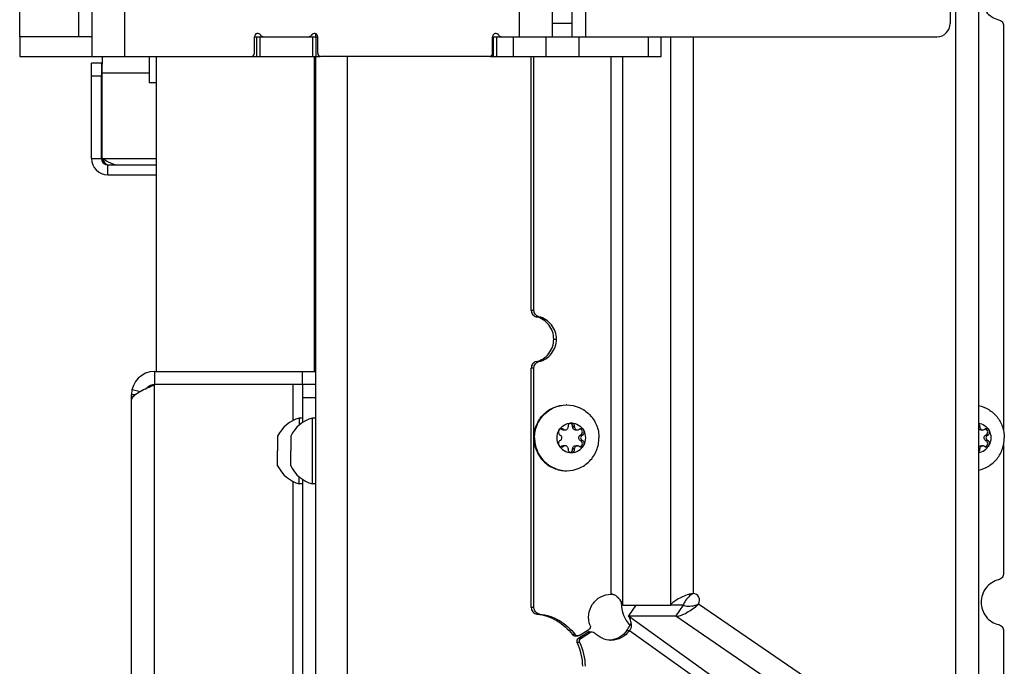
# Model space of a CAD drawing. Units: millimetres. Extents: x 0 to 420, y 0 to 297.
# Drawn here: x 144 to 159, y 148 to 157 of the extents above; entities that cross this region are included whole.
import ezdxf

# ---------------------------------------------------------------- set-up
doc = ezdxf.new("R2010")
doc.units = ezdxf.units.MM
doc.header["$LTSCALE"] = 23.1
doc.layers.get('0').update_dxf_attribs({"linetype": 'CONTINUOUS'})
doc.layers.add('AUTO_AXIS', color=7, linetype='CONTINUOUS')
doc.layers.add('SPIEGEL', color=7, linetype='CONTINUOUS')

msp = doc.modelspace()

# ---------------------------------------------------------------- linework, layer by layer
at = {"color": 9, "linetype": 'CONTINUOUS'}
for p, q in [((145.155, 157.123), (145.155, 208.123)), ((145.855, 156.823), (145.855, 208.123)), ((158.48, 205.636), (158.48, 145.925)), ((151.855, 157.123), (151.855, 157.995)), ((152.855, 157.692), (152.855, 157.123)), ((152.655, 157.323), (152.355, 157.323)), ((147.905, 157.123), (147.905, 156.823)), ((148.705, 157.123), (148.705, 156.823)), ((151.505, 157.123), (151.505, 156.823)), ((151.755, 157.123), (151.755, 156.823)), ((152.755, 157.123), (152.755, 156.823)), ((153.809, 157.123), (153.809, 156.823)), ((154.15, 157.123), (154.15, 148.478)), ((154.492, 157.123), (154.492, 148.656)), ((153.247, 148.645), (153.247, 156.823)), ((153.425, 148.478), (153.425, 156.823)), ((145.496, 156.523), (145.346, 156.523)), ((145.51, 156.573), (146.225, 156.573)), ((145.346, 155.273), (146.335, 155.273)), ((148.755, 155.273), (148.735, 155.273)), ((145.596, 155.023), (145.596, 155.173)), ((145.682, 155.173), (145.682, 155.183)), ((152.073, 152.962), (152.032, 152.962)), ((152.108, 152.865), (152.149, 152.865)), ((152.374, 152.523), (152.415, 152.523)), ((152.108, 152.182), (152.149, 152.182)), ((148.555, 151.833), (148.555, 152.033)), ((152.073, 152.085), (152.032, 152.085)), ((146.305, 146.323), (146.305, 151.833)), ((148.405, 151.833), (148.405, 151.284)), ((145.955, 151.683), (146.017, 151.683)), ((145.963, 151.758), (146.089, 151.73)), ((148.755, 151.633), (148.555, 151.633)), ((152.497, 151.149), (152.526, 151.149)), ((152.661, 151.188), (152.69, 151.188)), ((152.776, 151.063), (152.805, 151.063)), ((158.83, 151.188), (158.852, 151.188)), ((158.938, 151.063), (158.967, 151.063)), ((152.526, 150.898), (152.497, 150.898)), ((152.776, 150.984), (152.805, 150.984)), ((158.938, 150.984), (158.967, 150.984)), ((152.661, 150.859), (152.69, 150.859)), ((158.83, 150.859), (158.852, 150.859)), ((148.405, 150.362), (148.405, 146.323)), ((154.463, 148.643), (154.424, 148.643)), ((154.575, 148.499), (158.397, 145.881)), ((152.073, 148.443), (152.032, 148.443)), ((154.55, 148.483), (154.529, 148.452)), ((152.16, 148.344), (152.118, 148.344)), ((153.508, 148.314), (157.616, 145.373)), ((154.231, 148.314), (158.516, 145.378)), ((152.933, 148.067), (152.892, 148.067)), ((153.486, 148.095), (153.527, 148.095)), ((153.527, 148.095), (157.705, 145.104)), ((152.698, 148.03), (152.657, 148.03)), ((152.771, 147.91), (152.73, 147.91)), ((152.789, 147.975), (152.748, 147.975))]:
    msp.add_line(p, q, dxfattribs=at)
at = {"color": 7, "linetype": 'CONTINUOUS'}
for p, q in [((145.355, 156.823), (145.355, 208.123)), ((152.355, 157.123), (152.355, 208.123)), ((144.255, 157.123), (144.255, 207.873)), ((152.655, 157.123), (152.655, 206.323)), ((158.83, 205.635), (158.83, 145.587)), ((158.401, 158.973), (158.401, 157.323)), ((159.214, 157.285), (159.214, 151.124)), ((145.355, 157.123), (144.255, 157.123)), ((144.255, 157.123), (144.255, 156.823)), ((147.825, 157.123), (148.785, 157.123)), ((147.825, 156.873), (147.825, 157.123)), ((147.855, 157.123), (147.855, 156.823)), ((148.755, 157.123), (148.755, 156.823)), ((148.785, 156.873), (148.785, 157.123)), ((151.445, 157.123), (151.454, 157.123)), ((151.445, 156.873), (151.445, 157.123)), ((151.455, 157.123), (152.355, 157.123)), ((151.455, 157.123), (151.455, 156.823)), ((152.255, 157.123), (152.255, 156.823)), ((152.355, 157.123), (158.201, 157.123)), ((154.009, 156.823), (154.009, 157.123)), ((144.255, 156.823), (145.355, 156.823)), ((145.355, 156.823), (147.775, 156.823)), ((145.51, 156.729), (145.51, 156.706)), ((146.225, 156.823), (146.225, 156.423)), ((146.335, 152.033), (146.335, 156.823)), ((147.781, 156.823), (148.819, 156.823)), ((148.735, 152.033), (148.735, 156.823)), ((151.395, 156.823), (148.835, 156.823)), ((151.412, 156.823), (154.009, 156.823)), ((152.032, 152.962), (152.032, 156.823)), ((152.073, 152.962), (152.073, 156.823)), ((145.509, 156.723), (145.347, 156.723)), ((145.346, 155.273), (145.346, 156.523)), ((145.496, 155.273), (145.496, 156.523)), ((145.51, 156.573), (145.51, 156.575)), ((145.51, 155.273), (145.51, 156.573)), ((145.51, 156.523), (145.51, 156.573)), ((146.335, 156.423), (146.225, 156.423)), ((148.735, 155.983), (148.755, 155.983)), ((148.735, 155.805), (148.755, 155.805)), ((145.511, 155.273), (145.51, 155.273)), ((145.513, 155.272), (145.511, 155.273)), ((145.596, 155.173), (146.335, 155.173)), ((148.735, 155.173), (148.755, 155.173)), ((145.596, 155.023), (146.335, 155.023)), ((148.735, 155.023), (148.755, 155.023)), ((146.305, 152.033), (148.755, 152.033)), ((146.305, 152.033), (146.305, 151.833)), ((152.032, 148.443), (152.032, 152.085)), ((152.073, 148.443), (152.073, 152.085)), ((148.555, 151.833), (146.305, 151.833)), ((148.755, 151.833), (148.555, 151.833)), ((148.555, 151.833), (148.555, 151.255)), ((145.955, 146.323), (145.955, 151.683)), ((148.555, 151.323), (148.505, 151.323)), ((148.505, 151.323), (148.505, 151.217)), ((148.755, 151.323), (148.705, 151.323)), ((148.705, 150.323), (148.705, 151.323)), ((152.592, 151.195), (152.592, 151.188)), ((152.69, 151.195), (152.661, 151.195)), ((152.661, 151.188), (152.661, 151.195)), ((152.69, 151.188), (152.69, 151.195)), ((158.852, 151.195), (158.83, 151.195)), ((158.852, 151.188), (158.852, 151.195)), ((148.175, 151.048), (148.175, 150.823)), ((148.375, 151.048), (148.375, 150.823)), ((152.472, 151.066), (152.477, 151.063)), ((152.497, 151.149), (152.491, 151.152)), ((152.519, 151.143), (152.548, 151.143)), ((152.526, 151.149), (152.52, 151.152)), ((152.705, 151.143), (152.734, 151.143)), ((152.762, 151.152), (152.756, 151.149)), ((152.776, 151.063), (152.782, 151.066)), ((152.811, 151.066), (152.782, 151.066)), ((152.805, 151.063), (152.811, 151.066)), ((158.867, 151.143), (158.897, 151.143)), ((158.924, 151.152), (158.919, 151.149)), ((158.938, 151.063), (158.944, 151.066)), ((158.973, 151.066), (158.944, 151.066)), ((158.967, 151.063), (158.973, 151.066)), ((152.477, 150.984), (152.472, 150.981)), ((152.491, 150.894), (152.497, 150.898)), ((152.52, 150.894), (152.491, 150.894)), ((152.548, 150.904), (152.519, 150.904)), ((152.52, 150.894), (152.526, 150.898)), ((152.705, 150.904), (152.734, 150.904)), ((152.756, 150.898), (152.762, 150.894)), ((152.782, 150.981), (152.776, 150.984)), ((152.811, 150.981), (152.805, 150.984)), ((158.867, 150.904), (158.897, 150.904)), ((158.919, 150.898), (158.924, 150.894)), ((158.944, 150.981), (158.938, 150.984)), ((158.973, 150.981), (158.967, 150.984)), ((159.214, 150.922), (159.214, 148.962)), ((152.592, 150.859), (152.592, 150.852)), ((152.661, 150.852), (152.661, 150.859)), ((152.69, 150.852), (152.661, 150.852)), ((152.69, 150.852), (152.69, 150.859)), ((158.852, 150.852), (158.83, 150.852)), ((158.852, 150.852), (158.852, 150.859)), ((148.175, 150.598), (148.175, 150.711)), ((148.375, 150.598), (148.375, 150.711)), ((148.505, 150.323), (148.505, 150.43)), ((148.555, 150.323), (148.505, 150.323)), ((148.555, 150.392), (148.555, 146.323)), ((148.755, 150.323), (148.705, 150.323)), ((153.425, 148.478), (154.147, 148.478)), ((153.62, 148.478), (153.508, 148.314)), ((154.147, 148.478), (154.15, 148.478)), ((154.343, 148.478), (154.15, 148.478)), ((154.346, 148.478), (154.15, 148.478)), ((154.343, 148.478), (154.231, 148.314)), ((153.508, 148.314), (154.231, 148.314)), ((152.748, 147.975), (152.892, 148.067)), ((152.763, 148.017), (152.908, 148.109)), ((152.789, 147.975), (152.933, 148.067)), ((152.918, 148.074), (152.959, 148.074)), ((159.214, 148.085), (159.214, 144.334)), ((152.696, 148.01), (152.737, 148.01))]:
    msp.add_line(p, q, dxfattribs=at)
for centre, radius, start, end in [((158.201, 157.323), 0.2, 270, 360), ((147.875, 157.123), 0.05, 30, 180), ((147.961, 157.173), 0.05, 210, 270), ((148.648, 157.173), 0.05, 270, 330), ((148.735, 157.123), 0.05, 0, 150), ((151.495, 157.123), 0.05, 30, 180), ((151.581, 157.173), 0.05, 210, 270), ((147.775, 156.873), 0.05, 270, 360), ((148.835, 156.873), 0.05, 180, 270), ((151.395, 156.873), 0.05, 270, 360), ((148.69, 156.523), 0.8, 273.2299, 274.6654), ((145.596, 155.273), 0.25, 180.0003, 269.9989), ((145.596, 155.273), 0.1, 180.0064, 269.9929), ((145.608, 155.273), 0.0976, 179.5597, 180.8759), ((145.61, 155.273), 0.0996, 180.9057, 190.4263), ((146.965, 156.093), 1.668, 212.7677, 213.0916), ((145.609, 155.272), 0.0985, 244.4983, 261.0385), ((146.305, 151.683), 0.35, 90, 180), ((146.305, 151.683), 0.15, 90, 138.5428), ((152.573, 151.044), 0.479, 90, 91.243), ((148.642, 150.823), 0.518, 105.3319, 154.2793), ((148.842, 150.823), 0.518, 105.3319, 154.2793), ((152.632, 151.023), 0.229, 359.9675, 29.4055), ((158.795, 151.023), 0.229, 359.9675, 29.4055), ((152.65, 151.023), 0.229, 179.9675, 209.4055), ((152.464, 150.934), 0.0488, 287.8072, 304.824), ((148.642, 150.823), 0.518, 205.7207, 254.6681), ((148.842, 150.823), 0.518, 205.7207, 254.6681), ((152.573, 151.002), 0.479, 268.757, 270), ((154.492, 148.556), 0.1, 325.5925, 90), ((153.205, 147.962), 0.684, 83.8387, 86.6351), ((154.399, 148.589), 0.125, 243.3106, 248.8772), ((154.495, 148.445), 0.153, 162.1782, 167.4941), ((152.772, 148.6), 0.874, 330.581, 332.5594), ((152.837, 148.566), 0.801, 332.5805, 333.1323), ((152.643, 148.673), 1.022, 325.5515, 330.5601), ((151.999, 147.549), 0.815, 359.9904, 26.2756), ((152.04, 147.549), 0.815, 359.9904, 26.2756), ((153.205, 148.281), 0.335, 273.9347, 277.4181)]:
    msp.add_arc(centre, radius, start, end, dxfattribs=at)
for points, knots in [([(158.871, 157.723), (158.871, 157.646), (158.923, 157.489), (159.064, 157.399), (159.137, 157.382)], [0, 0, 0, 0, 0.503345, 1, 1, 1, 1]), ([(159.137, 157.382), (159.159, 157.377), (159.199, 157.352), (159.214, 157.307), (159.214, 157.285)], [0, 0, 0, 0, 0.496655, 1, 1, 1, 1]), ([(145.511, 156.823), (145.511, 156.823), (145.512, 156.82), (145.511, 156.816), (145.511, 156.808), (145.511, 156.798), (145.511, 156.784), (145.511, 156.761), (145.511, 156.742), (145.51, 156.729)], [0, 0, 0, 0, 0.016783, 0.066676, 0.149156, 0.263118, 0.407193, 0.579511, 1, 1, 1, 1]), ([(145.346, 156.523), (145.346, 156.549), (145.346, 156.586), (145.346, 156.633), (145.347, 156.663), (145.347, 156.687), (145.347, 156.704), (145.347, 156.714), (145.347, 156.719), (145.348, 156.721), (145.347, 156.723), (145.347, 156.723)], [0, 0, 0, 0, 0.382691, 0.55553, 0.707073, 0.831428, 0.923829, 0.956902, 0.980746, 0.995149, 1, 1, 1, 1]), ([(145.497, 156.723), (145.497, 156.723), (145.498, 156.721), (145.497, 156.719), (145.497, 156.714), (145.497, 156.704), (145.497, 156.687), (145.497, 156.663), (145.496, 156.633), (145.496, 156.586), (145.496, 156.549), (145.496, 156.523)], [0, 0, 0, 0, 0.004851, 0.019254, 0.043098, 0.076171, 0.168572, 0.292927, 0.44447, 0.617309, 1, 1, 1, 1]), ([(145.51, 156.575), (145.51, 156.595), (145.51, 156.623), (145.51, 156.659), (145.51, 156.681), (145.51, 156.698), (145.51, 156.71), (145.509, 156.717), (145.51, 156.72), (145.509, 156.722), (145.509, 156.723), (145.509, 156.723)], [0, 0, 0, 0, 0.400331, 0.573061, 0.721136, 0.840633, 0.928338, 0.959516, 0.981921, 0.995441, 1, 1, 1, 1]), ([(145.562, 155.19), (145.558, 155.197), (145.541, 155.224), (145.525, 155.251), (145.512, 155.271)], [0, 0, 0, 0, 0.245389, 1, 1, 1, 1]), ([(145.512, 155.255), (145.515, 155.239), (145.528, 155.21), (145.553, 155.19), (145.567, 155.183)], [0, 0, 0, 0, 0.500618, 1, 1, 1, 1]), ([(145.682, 155.183), (145.667, 155.187), (145.607, 155.209), (145.553, 155.245), (145.513, 155.272)], [0, 0, 0, 0, 0.234411, 1, 1, 1, 1]), ([(145.682, 155.183), (145.685, 155.182), (145.692, 155.18), (145.701, 155.177), (145.705, 155.174), (145.71, 155.174), (145.71, 155.173)], [0, 0, 0, 0, 0.376983, 0.695557, 0.91778, 1, 1, 1, 1]), ([(152.032, 152.962), (152.032, 152.94), (152.046, 152.895), (152.086, 152.869), (152.108, 152.865)], [0, 0, 0, 0, 0.503345, 1, 1, 1, 1]), ([(152.149, 152.865), (152.128, 152.869), (152.088, 152.895), (152.073, 152.94), (152.073, 152.962)], [0, 0, 0, 0, 0.496655, 1, 1, 1, 1]), ([(152.374, 152.523), (152.374, 152.6), (152.322, 152.758), (152.181, 152.847), (152.108, 152.865)], [0, 0, 0, 0, 0.503345, 1, 1, 1, 1]), ([(152.415, 152.523), (152.415, 152.6), (152.363, 152.758), (152.223, 152.847), (152.149, 152.865)], [0, 0, 0, 0, 0.503345, 1, 1, 1, 1]), ([(152.108, 152.182), (152.181, 152.199), (152.322, 152.289), (152.374, 152.446), (152.374, 152.523)], [0, 0, 0, 0, 0.496655, 1, 1, 1, 1]), ([(152.149, 152.182), (152.223, 152.199), (152.363, 152.289), (152.415, 152.446), (152.415, 152.523)], [0, 0, 0, 0, 0.496655, 1, 1, 1, 1]), ([(152.108, 152.182), (152.086, 152.177), (152.046, 152.152), (152.032, 152.107), (152.032, 152.085)], [0, 0, 0, 0, 0.496655, 1, 1, 1, 1]), ([(152.073, 152.085), (152.073, 152.107), (152.088, 152.152), (152.128, 152.177), (152.149, 152.182)], [0, 0, 0, 0, 0.503345, 1, 1, 1, 1]), ([(145.963, 151.623), (145.973, 151.644), (146.012, 151.684), (146.127, 151.756), (146.231, 151.8), (146.305, 151.833)], [0, 0, 0, 0, 0.169039, 0.400815, 1, 1, 1, 1]), ([(145.963, 151.623), (145.962, 151.621), (145.959, 151.616), (145.956, 151.611), (145.955, 151.608)], [0, 0, 0, 0, 0.442932, 1, 1, 1, 1]), ([(152.073, 151.023), (152.073, 151.088), (152.098, 151.219), (152.207, 151.385), (152.369, 151.497), (152.499, 151.523), (152.562, 151.523)], [0, 0, 0, 0, 0.252545, 0.503608, 0.752557, 1, 1, 1, 1]), ([(152.083, 151.023), (152.083, 151.087), (152.108, 151.217), (152.214, 151.381), (152.373, 151.494), (152.499, 151.522), (152.562, 151.523)], [0, 0, 0, 0, 0.252511, 0.503576, 0.752554, 1, 1, 1, 1]), ([(152.573, 151.523), (152.636, 151.523), (152.765, 151.497), (152.928, 151.385), (153.036, 151.219), (153.062, 151.088), (153.062, 151.023)], [0, 0, 0, 0, 0.247443, 0.496392, 0.747455, 1, 1, 1, 1]), ([(158.83, 151.514), (158.885, 151.503), (158.992, 151.461), (159.121, 151.347), (159.205, 151.195), (159.224, 151.08), (159.224, 151.023)], [0, 0, 0, 0, 0.247562, 0.496771, 0.747801, 1, 1, 1, 1]), ([(152.451, 151.136), (152.469, 151.169), (152.525, 151.227), (152.603, 151.248), (152.641, 151.248)], [0, 0, 0, 0, 0.502415, 1, 1, 1, 1]), ([(152.641, 151.248), (152.635, 151.248), (152.621, 151.245), (152.604, 151.233), (152.594, 151.215), (152.592, 151.201), (152.592, 151.195)], [0, 0, 0, 0, 0.247344, 0.496303, 0.74746, 1, 1, 1, 1]), ([(152.661, 151.195), (152.662, 151.206), (152.656, 151.228), (152.637, 151.243), (152.627, 151.246)], [0, 0, 0, 0, 0.503167, 1, 1, 1, 1]), ([(152.69, 151.195), (152.69, 151.201), (152.689, 151.215), (152.678, 151.233), (152.661, 151.245), (152.648, 151.248), (152.641, 151.248)], [0, 0, 0, 0, 0.25254, 0.503697, 0.752656, 1, 1, 1, 1]), ([(152.641, 151.248), (152.679, 151.248), (152.757, 151.227), (152.813, 151.169), (152.832, 151.136)], [0, 0, 0, 0, 0.497585, 1, 1, 1, 1]), ([(158.83, 151.247), (158.863, 151.243), (158.93, 151.218), (158.977, 151.166), (158.994, 151.136)], [0, 0, 0, 0, 0.497714, 1, 1, 1, 1]), ([(158.852, 151.195), (158.853, 151.203), (158.849, 151.222), (158.837, 151.236), (158.83, 151.241)], [0, 0, 0, 0, 0.502251, 1, 1, 1, 1]), ([(152.477, 150.984), (152.484, 150.988), (152.495, 151), (152.501, 151.023), (152.495, 151.047), (152.484, 151.059), (152.477, 151.063)], [0, 0, 0, 0, 0.248816, 0.5, 0.751184, 1, 1, 1, 1]), ([(152.548, 151.143), (152.554, 151.143), (152.566, 151.145), (152.58, 151.155), (152.59, 151.17), (152.592, 151.182), (152.592, 151.188)], [0, 0, 0, 0, 0.247444, 0.49639, 0.747435, 1, 1, 1, 1]), ([(152.705, 151.143), (152.699, 151.143), (152.688, 151.145), (152.673, 151.155), (152.663, 151.17), (152.661, 151.182), (152.661, 151.188)], [0, 0, 0, 0, 0.247444, 0.49639, 0.747435, 1, 1, 1, 1]), ([(152.69, 151.188), (152.69, 151.182), (152.692, 151.17), (152.702, 151.155), (152.717, 151.145), (152.728, 151.143), (152.734, 151.143)], [0, 0, 0, 0, 0.252565, 0.50361, 0.752556, 1, 1, 1, 1]), ([(152.776, 150.984), (152.769, 150.988), (152.758, 151), (152.752, 151.023), (152.758, 151.047), (152.769, 151.059), (152.776, 151.063)], [0, 0, 0, 0, 0.248816, 0.5, 0.751184, 1, 1, 1, 1]), ([(152.782, 151.066), (152.79, 151.07), (152.805, 151.084), (152.812, 151.115), (152.801, 151.144), (152.784, 151.156), (152.775, 151.159)], [0, 0, 0, 0, 0.248973, 0.500622, 0.751816, 1, 1, 1, 1]), ([(152.805, 151.063), (152.798, 151.059), (152.787, 151.047), (152.781, 151.023), (152.787, 151), (152.798, 150.988), (152.805, 150.984)], [0, 0, 0, 0, 0.248816, 0.5, 0.751184, 1, 1, 1, 1]), ([(152.832, 151.136), (152.828, 151.143), (152.815, 151.156), (152.798, 151.161), (152.789, 151.161)], [0, 0, 0, 0, 0.502409, 1, 1, 1, 1]), ([(152.811, 151.066), (152.817, 151.069), (152.828, 151.077), (152.837, 151.096), (152.839, 151.117), (152.835, 151.13), (152.832, 151.136)], [0, 0, 0, 0, 0.247891, 0.497933, 0.749202, 1, 1, 1, 1]), ([(158.867, 151.143), (158.86, 151.143), (158.845, 151.147), (158.833, 151.158), (158.83, 151.165)], [0, 0, 0, 0, 0.497658, 1, 1, 1, 1]), ([(158.852, 151.188), (158.852, 151.182), (158.855, 151.17), (158.864, 151.155), (158.879, 151.145), (158.891, 151.143), (158.897, 151.143)], [0, 0, 0, 0, 0.252565, 0.50361, 0.752556, 1, 1, 1, 1]), ([(158.938, 150.984), (158.932, 150.988), (158.92, 151), (158.914, 151.023), (158.92, 151.047), (158.932, 151.059), (158.938, 151.063)], [0, 0, 0, 0, 0.248816, 0.5, 0.751184, 1, 1, 1, 1]), ([(158.944, 151.066), (158.953, 151.07), (158.968, 151.084), (158.974, 151.115), (158.963, 151.144), (158.946, 151.156), (158.937, 151.159)], [0, 0, 0, 0, 0.248973, 0.500622, 0.751816, 1, 1, 1, 1]), ([(158.967, 151.063), (158.961, 151.059), (158.949, 151.047), (158.943, 151.023), (158.949, 151), (158.961, 150.988), (158.967, 150.984)], [0, 0, 0, 0, 0.248816, 0.5, 0.751184, 1, 1, 1, 1]), ([(158.994, 151.136), (158.99, 151.143), (158.977, 151.156), (158.96, 151.161), (158.952, 151.161)], [0, 0, 0, 0, 0.502409, 1, 1, 1, 1]), ([(158.973, 151.066), (158.979, 151.069), (158.99, 151.077), (159, 151.096), (159.002, 151.117), (158.997, 151.13), (158.994, 151.136)], [0, 0, 0, 0, 0.247891, 0.497933, 0.749202, 1, 1, 1, 1]), ([(152.073, 151.023), (152.073, 150.958), (152.098, 150.827), (152.207, 150.661), (152.369, 150.55), (152.499, 150.523), (152.562, 150.523)], [0, 0, 0, 0, 0.252545, 0.503608, 0.752557, 1, 1, 1, 1]), ([(152.083, 151.023), (152.083, 150.959), (152.108, 150.83), (152.214, 150.665), (152.373, 150.553), (152.499, 150.525), (152.562, 150.523)], [0, 0, 0, 0, 0.252511, 0.503576, 0.752554, 1, 1, 1, 1]), ([(152.472, 150.981), (152.466, 150.978), (152.455, 150.969), (152.445, 150.951), (152.443, 150.93), (152.447, 150.917), (152.451, 150.911)], [0, 0, 0, 0, 0.247891, 0.497933, 0.749202, 1, 1, 1, 1]), ([(152.451, 150.911), (152.455, 150.903), (152.467, 150.89), (152.484, 150.886), (152.493, 150.886)], [0, 0, 0, 0, 0.502409, 1, 1, 1, 1]), ([(152.451, 150.911), (152.469, 150.877), (152.525, 150.819), (152.603, 150.798), (152.641, 150.798)], [0, 0, 0, 0, 0.502415, 1, 1, 1, 1]), ([(152.592, 150.859), (152.592, 150.864), (152.59, 150.876), (152.58, 150.891), (152.566, 150.901), (152.554, 150.904), (152.548, 150.904)], [0, 0, 0, 0, 0.252565, 0.50361, 0.752556, 1, 1, 1, 1]), ([(152.573, 150.523), (152.636, 150.523), (152.765, 150.55), (152.928, 150.661), (153.036, 150.827), (153.062, 150.958), (153.062, 151.023)], [0, 0, 0, 0, 0.247443, 0.496392, 0.747455, 1, 1, 1, 1]), ([(152.641, 150.798), (152.679, 150.798), (152.757, 150.819), (152.813, 150.877), (152.832, 150.911)], [0, 0, 0, 0, 0.497585, 1, 1, 1, 1]), ([(152.661, 150.859), (152.661, 150.864), (152.663, 150.876), (152.673, 150.891), (152.688, 150.901), (152.699, 150.904), (152.705, 150.904)], [0, 0, 0, 0, 0.252565, 0.50361, 0.752556, 1, 1, 1, 1]), ([(152.734, 150.904), (152.728, 150.904), (152.717, 150.901), (152.702, 150.891), (152.692, 150.876), (152.69, 150.864), (152.69, 150.859)], [0, 0, 0, 0, 0.247444, 0.49639, 0.747435, 1, 1, 1, 1]), ([(158.83, 150.533), (158.885, 150.544), (158.992, 150.586), (159.121, 150.7), (159.205, 150.852), (159.224, 150.966), (159.224, 151.023)], [0, 0, 0, 0, 0.247562, 0.496771, 0.747801, 1, 1, 1, 1]), ([(158.83, 150.8), (158.863, 150.804), (158.93, 150.829), (158.977, 150.881), (158.994, 150.911)], [0, 0, 0, 0, 0.497714, 1, 1, 1, 1]), ([(158.83, 150.882), (158.833, 150.888), (158.845, 150.9), (158.86, 150.904), (158.867, 150.904)], [0, 0, 0, 0, 0.502342, 1, 1, 1, 1]), ([(158.897, 150.904), (158.891, 150.904), (158.879, 150.901), (158.864, 150.891), (158.855, 150.876), (158.852, 150.864), (158.852, 150.859)], [0, 0, 0, 0, 0.247444, 0.49639, 0.747435, 1, 1, 1, 1]), ([(152.592, 150.852), (152.592, 150.845), (152.594, 150.831), (152.604, 150.813), (152.621, 150.801), (152.635, 150.798), (152.641, 150.798)], [0, 0, 0, 0, 0.25254, 0.503697, 0.752656, 1, 1, 1, 1]), ([(152.627, 150.801), (152.637, 150.804), (152.656, 150.818), (152.662, 150.841), (152.661, 150.852)], [0, 0, 0, 0, 0.496833, 1, 1, 1, 1]), ([(152.641, 150.798), (152.648, 150.798), (152.661, 150.801), (152.678, 150.813), (152.689, 150.831), (152.69, 150.845), (152.69, 150.852)], [0, 0, 0, 0, 0.247344, 0.496303, 0.74746, 1, 1, 1, 1]), ([(158.83, 150.806), (158.837, 150.811), (158.849, 150.825), (158.853, 150.843), (158.852, 150.852)], [0, 0, 0, 0, 0.497749, 1, 1, 1, 1]), ([(159.214, 148.962), (159.214, 148.94), (159.199, 148.895), (159.159, 148.869), (159.137, 148.865)], [0, 0, 0, 0, 0.503345, 1, 1, 1, 1]), ([(159.137, 148.865), (159.064, 148.847), (158.923, 148.758), (158.871, 148.6), (158.871, 148.523)], [0, 0, 0, 0, 0.496655, 1, 1, 1, 1]), ([(152.927, 148.169), (152.908, 148.222), (152.893, 148.338), (152.953, 148.5), (153.08, 148.617), (153.192, 148.645), (153.247, 148.645)], [0, 0, 0, 0, 0.252168, 0.503747, 0.752938, 1, 1, 1, 1]), ([(153.278, 148.641), (153.285, 148.64), (153.31, 148.631), (153.332, 148.615), (153.346, 148.601)], [0, 0, 0, 0, 0.256927, 1, 1, 1, 1]), ([(153.425, 148.478), (153.422, 148.488), (153.406, 148.535), (153.373, 148.574), (153.346, 148.601)], [0, 0, 0, 0, 0.220991, 1, 1, 1, 1]), ([(154.424, 148.643), (154.364, 148.618), (154.28, 148.583), (154.189, 148.526), (154.158, 148.494), (154.15, 148.478)], [0, 0, 0, 0, 0.604733, 0.832503, 1, 1, 1, 1]), ([(154.463, 148.643), (154.438, 148.619), (154.393, 148.574), (154.358, 148.52), (154.349, 148.492)], [0, 0, 0, 0, 0.543786, 1, 1, 1, 1]), ([(158.871, 148.523), (158.871, 148.446), (158.923, 148.289), (159.064, 148.199), (159.137, 148.182)], [0, 0, 0, 0, 0.503345, 1, 1, 1, 1]), ([(152.032, 148.443), (152.032, 148.419), (152.049, 148.37), (152.095, 148.346), (152.118, 148.344)], [0, 0, 0, 0, 0.503653, 1, 1, 1, 1]), ([(152.16, 148.344), (152.137, 148.346), (152.091, 148.37), (152.073, 148.419), (152.073, 148.443)], [0, 0, 0, 0, 0.496347, 1, 1, 1, 1]), ([(154.231, 148.314), (154.247, 148.309), (154.291, 148.314), (154.393, 148.359), (154.471, 148.413), (154.529, 148.452)], [0, 0, 0, 0, 0.154467, 0.377312, 1, 1, 1, 1]), ([(154.354, 148.473), (154.382, 148.462), (154.45, 148.459), (154.514, 148.474), (154.55, 148.483)], [0, 0, 0, 0, 0.446748, 1, 1, 1, 1]), ([(152.118, 148.344), (152.223, 148.332), (152.432, 148.263), (152.594, 148.115), (152.657, 148.03)], [0, 0, 0, 0, 0.498097, 1, 1, 1, 1]), ([(152.16, 148.344), (152.265, 148.332), (152.473, 148.263), (152.635, 148.115), (152.698, 148.03)], [0, 0, 0, 0, 0.498097, 1, 1, 1, 1]), ([(153.552, 148.197), (153.548, 148.22), (153.541, 148.262), (153.521, 148.301), (153.508, 148.314)], [0, 0, 0, 0, 0.562711, 1, 1, 1, 1]), ([(152.927, 148.169), (152.931, 148.159), (152.932, 148.134), (152.917, 148.115), (152.908, 148.109)], [0, 0, 0, 0, 0.502091, 1, 1, 1, 1]), ([(153.247, 147.945), (153.2, 147.945), (153.105, 147.966), (153.027, 148.023), (152.995, 148.058)], [0, 0, 0, 0, 0.498349, 1, 1, 1, 1]), ([(153.527, 148.095), (153.496, 148.049), (153.412, 147.973), (153.301, 147.945), (153.247, 147.945)], [0, 0, 0, 0, 0.502113, 1, 1, 1, 1]), ([(153.486, 148.095), (153.459, 148.055), (153.388, 147.987), (153.295, 147.954), (153.249, 147.948)], [0, 0, 0, 0, 0.501997, 1, 1, 1, 1]), ([(153.552, 148.157), (153.551, 148.152), (153.547, 148.13), (153.537, 148.109), (153.527, 148.095)], [0, 0, 0, 0, 0.243194, 1, 1, 1, 1]), ([(159.137, 148.182), (159.159, 148.177), (159.199, 148.152), (159.214, 148.107), (159.214, 148.085)], [0, 0, 0, 0, 0.496655, 1, 1, 1, 1]), ([(152.748, 147.975), (152.737, 147.968), (152.722, 147.947), (152.724, 147.921), (152.73, 147.91)], [0, 0, 0, 0, 0.498091, 1, 1, 1, 1]), ([(152.771, 147.91), (152.766, 147.921), (152.763, 147.947), (152.779, 147.968), (152.789, 147.975)], [0, 0, 0, 0, 0.501909, 1, 1, 1, 1])]:
    msp.add_open_spline(points, degree=3, knots=knots, dxfattribs=at)
for points in [[(152.519, 151.143), (152.511, 151.143), (152.503, 151.145), (152.497, 151.149)], [(152.526, 151.149), (152.533, 151.145), (152.54, 151.143), (152.548, 151.143)], [(152.734, 151.143), (152.742, 151.143), (152.75, 151.145), (152.756, 151.149)], [(152.789, 151.161), (152.78, 151.161), (152.77, 151.158), (152.762, 151.152)], [(158.897, 151.143), (158.904, 151.143), (158.912, 151.145), (158.919, 151.149)], [(158.952, 151.161), (158.942, 151.161), (158.932, 151.158), (158.924, 151.152)], [(152.493, 150.886), (152.503, 150.886), (152.513, 150.889), (152.52, 150.894)], [(152.497, 150.898), (152.503, 150.902), (152.511, 150.904), (152.519, 150.904)], [(152.548, 150.904), (152.54, 150.904), (152.533, 150.902), (152.526, 150.898)], [(152.756, 150.898), (152.75, 150.902), (152.742, 150.904), (152.734, 150.904)], [(158.919, 150.898), (158.912, 150.902), (158.904, 150.904), (158.897, 150.904)], [(153.247, 148.645), (153.257, 148.645), (153.268, 148.644), (153.278, 148.641)], [(154.424, 148.643), (154.446, 148.652), (154.469, 148.656), (154.492, 148.656)], [(154.463, 148.643), (154.471, 148.65), (154.482, 148.656), (154.492, 148.656)], [(154.575, 148.499), (154.563, 148.481), (154.547, 148.464), (154.529, 148.452)], [(154.575, 148.499), (154.569, 148.491), (154.559, 148.485), (154.55, 148.483)], [(153.552, 148.197), (153.554, 148.184), (153.554, 148.17), (153.552, 148.157)], [(152.918, 148.074), (152.909, 148.074), (152.899, 148.071), (152.892, 148.067)], [(152.933, 148.067), (152.941, 148.071), (152.95, 148.074), (152.959, 148.074)], [(152.959, 148.074), (152.972, 148.074), (152.986, 148.068), (152.995, 148.058)], [(152.657, 148.03), (152.665, 148.018), (152.681, 148.01), (152.696, 148.01)], [(152.737, 148.01), (152.723, 148.01), (152.707, 148.018), (152.698, 148.03)], [(152.763, 148.017), (152.756, 148.012), (152.746, 148.01), (152.737, 148.01)]]:
    msp.add_open_spline(points, degree=3, dxfattribs=at)
at = {"layer": 'AUTO_AXIS', "color": 7, "linetype": 'CONTINUOUS'}
for p, q in [((152.52, 151.152), (152.491, 151.152)), ((152.811, 150.981), (152.782, 150.981)), ((158.973, 150.981), (158.944, 150.981)), ((148.175, 150.711), (148.175, 150.823)), ((148.375, 150.711), (148.375, 150.823))]:
    msp.add_line(p, q, dxfattribs=at)
for centre, radius, start, end in [((152.65, 151.023), 0.229, 150.5946, 180.0325), ((152.464, 151.112), 0.0488, 55.176, 72.1928), ((152.632, 151.023), 0.229, 330.5946, 0.0325), ((158.795, 151.023), 0.229, 330.5946, 0.0325)]:
    msp.add_arc(centre, radius, start, end, dxfattribs=at)
for points, knots in [([(152.451, 151.136), (152.447, 151.13), (152.443, 151.117), (152.445, 151.096), (152.455, 151.077), (152.466, 151.069), (152.472, 151.066)], [0, 0, 0, 0, 0.250799, 0.502067, 0.752109, 1, 1, 1, 1]), ([(152.493, 151.161), (152.484, 151.161), (152.467, 151.156), (152.455, 151.143), (152.451, 151.136)], [0, 0, 0, 0, 0.497591, 1, 1, 1, 1]), ([(152.775, 150.888), (152.784, 150.891), (152.801, 150.903), (152.812, 150.932), (152.805, 150.962), (152.79, 150.977), (152.782, 150.981)], [0, 0, 0, 0, 0.248184, 0.499378, 0.751027, 1, 1, 1, 1]), ([(152.789, 150.886), (152.798, 150.886), (152.815, 150.89), (152.828, 150.903), (152.832, 150.911)], [0, 0, 0, 0, 0.497591, 1, 1, 1, 1]), ([(152.832, 150.911), (152.835, 150.917), (152.839, 150.93), (152.837, 150.951), (152.828, 150.969), (152.817, 150.978), (152.811, 150.981)], [0, 0, 0, 0, 0.250799, 0.502067, 0.752109, 1, 1, 1, 1]), ([(158.937, 150.888), (158.946, 150.891), (158.963, 150.903), (158.974, 150.932), (158.968, 150.962), (158.953, 150.977), (158.944, 150.981)], [0, 0, 0, 0, 0.248184, 0.499378, 0.751027, 1, 1, 1, 1]), ([(158.952, 150.886), (158.96, 150.886), (158.977, 150.89), (158.99, 150.903), (158.994, 150.911)], [0, 0, 0, 0, 0.497591, 1, 1, 1, 1]), ([(158.994, 150.911), (158.997, 150.917), (159.002, 150.93), (159, 150.951), (158.99, 150.969), (158.979, 150.978), (158.973, 150.981)], [0, 0, 0, 0, 0.250799, 0.502067, 0.752109, 1, 1, 1, 1])]:
    msp.add_open_spline(points, degree=3, knots=knots, dxfattribs=at)
for points in [[(152.52, 151.152), (152.513, 151.158), (152.503, 151.161), (152.493, 151.161)], [(152.762, 150.894), (152.77, 150.889), (152.78, 150.886), (152.789, 150.886)], [(158.924, 150.894), (158.932, 150.889), (158.942, 150.886), (158.952, 150.886)]]:
    msp.add_open_spline(points, degree=3, dxfattribs=at)
at = {"layer": 'SPIEGEL', "color": 7, "linetype": 'CONTINUOUS'}
for p, q in [((148.755, 157.123), (148.755, 157.169)), ((148.755, 131.873), (148.755, 156.823)), ((153.401, 148.533), (153.401, 148.512))]:
    msp.add_line(p, q, dxfattribs=at)
at = {"layer": 'SPIEGEL', "color": 9, "linetype": 'CONTINUOUS'}
msp.add_line((149.238, 132.273), (149.238, 156.823), dxfattribs=at)
at = {"layer": 'SPIEGEL', "color": 7, "linetype": 'CONTINUOUS'}
msp.add_open_spline([(153.401, 148.512), (153.401, 148.45), (153.424, 148.324), (153.491, 148.216), (153.533, 148.17)], degree=3, knots=[0, 0, 0, 0, 0.501365, 1, 1, 1, 1], dxfattribs=at)

doc.saveas('drawing.dxf')
